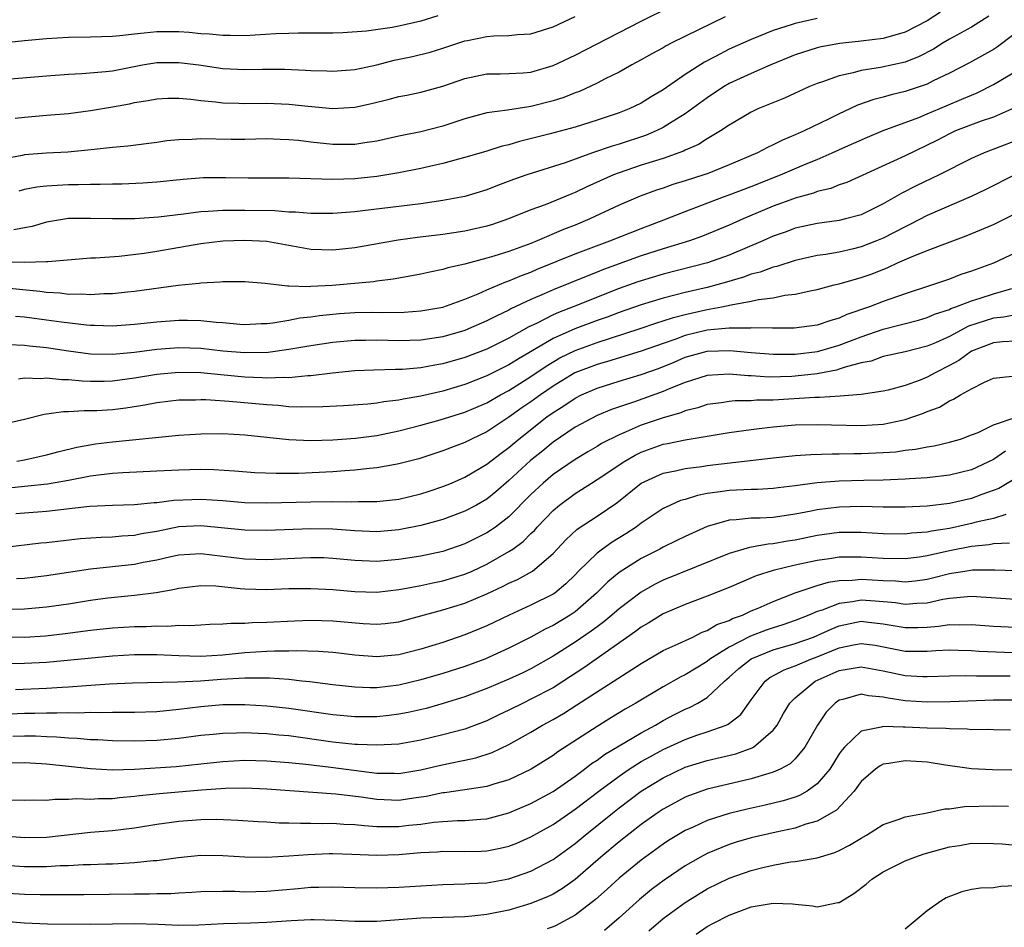
# Model space of a CAD drawing. Units: inches. Extents: x 2556000 to 2559000, y 1554000 to 1557000.
# Drawn here: x 2556495 to 2556584, y 1554439 to 1554521 of the extents above; entities that cross this region are included whole.
import ezdxf

# ---------------------------------------------------------------- set-up
doc = ezdxf.new("R2010")
doc.units = ezdxf.units.IN
doc.header["$MEASUREMENT"] = 0
doc.layers.add('LD25561554_2ft', color=161, linetype='Continuous')

msp = doc.modelspace()

# ---------------------------------------------------------------- linework, layer by layer
at = {"layer": 'LD25561554_2ft'}
for points, elevation in [([(2556494.151, 1554512.151), (2556495, 1554512.263), (2556497, 1554512.421), (2556499, 1554512.599), (2556501, 1554512.872), (2556503, 1554513.202), (2556504.531, 1554513.469), (2556505, 1554513.582), (2556506.233, 1554513.767), (2556507, 1554513.933), (2556508.024, 1554513.976), (2556509, 1554513.986), (2556510.101, 1554513.899), (2556511, 1554513.764), (2556512.353, 1554513.647), (2556513, 1554513.557), (2556514.47, 1554513.53), (2556515, 1554513.505), (2556517, 1554513.516), (2556519, 1554513.429), (2556520.759, 1554513.241), (2556523, 1554513.047), (2556525, 1554513.15), (2556526.519, 1554513.481), (2556528.124, 1554513.876), (2556529, 1554514.131), (2556529.736, 1554514.264), (2556531, 1554514.537), (2556533, 1554515.071), (2556535, 1554515.781), (2556537, 1554516.197), (2556538.192, 1554516.192), (2556539, 1554516.212), (2556540.288, 1554516.288), (2556541, 1554516.354), (2556543, 1554516.945), (2556545, 1554517.896), (2556551, 1554520.992), (2556553.696, 1554522.304)], 6982), ([(2556532.541, 1554521.459), (2556531, 1554520.965), (2556529, 1554520.516), (2556528.4, 1554520.4), (2556526.065, 1554520.065), (2556523.917, 1554519.917), (2556523, 1554519.887), (2556519.88, 1554519.88), (2556519, 1554519.857), (2556517.816, 1554519.816), (2556515, 1554519.645), (2556513.669, 1554519.669), (2556513, 1554519.661), (2556511.786, 1554519.786), (2556511, 1554519.838), (2556509.944, 1554519.944), (2556509, 1554520.014), (2556507, 1554520.013), (2556505.874, 1554519.874), (2556505, 1554519.81), (2556503.647, 1554519.647), (2556503, 1554519.597), (2556501, 1554519.53), (2556499, 1554519.492), (2556497, 1554519.371), (2556495, 1554519.187), (2556493, 1554518.963)], 6978), ([(2556493, 1554515.662), (2556497, 1554516.019), (2556499, 1554516.164), (2556500.206, 1554516.206), (2556502.392, 1554516.392), (2556503, 1554516.473), (2556505.712, 1554517), (2556507, 1554517.214), (2556509, 1554517.235), (2556510.831, 1554517), (2556513, 1554516.688), (2556515, 1554516.595), (2556516.622, 1554516.622), (2556518.615, 1554516.616), (2556520.532, 1554516.532), (2556521, 1554516.493), (2556522.458, 1554516.458), (2556523, 1554516.429), (2556525, 1554516.589), (2556527, 1554517.021), (2556528.571, 1554517.428), (2556530.222, 1554517.779), (2556531.83, 1554518.17), (2556533, 1554518.525), (2556535, 1554519.184), (2556535.234, 1554519.234), (2556537, 1554519.582), (2556537.636, 1554519.636), (2556539, 1554519.668), (2556539.761, 1554519.761), (2556541, 1554519.839), (2556543, 1554520.468), (2556545, 1554521.406)], 6980), ([(2556558.624, 1554521.376), (2556553.798, 1554519), (2556553.269, 1554518.731), (2556553, 1554518.567), (2556551.986, 1554518.014), (2556551, 1554517.451), (2556550.156, 1554517), (2556549, 1554516.352), (2556547.726, 1554515.726), (2556547, 1554515.346), (2556545.404, 1554514.596), (2556545, 1554514.451), (2556543.973, 1554514.028), (2556543, 1554513.727), (2556541, 1554513.219), (2556540.798, 1554513.202), (2556538.879, 1554512.879), (2556537, 1554512.641), (2556535, 1554512.113), (2556533, 1554511.422), (2556531, 1554510.911), (2556529, 1554510.52), (2556527, 1554510.068), (2556525.912, 1554509.912), (2556525, 1554509.756), (2556523, 1554509.754), (2556521, 1554509.973), (2556519.884, 1554510.116), (2556519, 1554510.202), (2556518.217, 1554510.217), (2556517, 1554510.271), (2556515, 1554510.223), (2556513.778, 1554510.222), (2556511, 1554510.286), (2556510.228, 1554510.228), (2556509, 1554510.202), (2556507.914, 1554510.086), (2556507, 1554509.947), (2556504.379, 1554509.621), (2556503, 1554509.509), (2556501.325, 1554509.325), (2556500.755, 1554509.245), (2556498.93, 1554509.07), (2556497, 1554508.979), (2556495, 1554508.826), (2556494.768, 1554508.768), (2556493, 1554508.434)], 6984), ([(2556582.579, 1554521.421), (2556581, 1554520.436), (2556579, 1554519.329), (2556578.452, 1554519), (2556577.568, 1554518.432), (2556576.246, 1554517.754), (2556575, 1554517.26), (2556572.756, 1554516.756), (2556571, 1554516.491), (2556570.279, 1554516.279), (2556569, 1554516.021), (2556567.464, 1554515.464), (2556567, 1554515.323), (2556566.226, 1554515), (2556564.024, 1554513.976), (2556561.62, 1554513), (2556561, 1554512.709), (2556559, 1554511.532), (2556558.212, 1554511), (2556557, 1554510.293), (2556556.218, 1554509.782), (2556555, 1554509.242), (2556554.845, 1554509.155), (2556553, 1554508.509), (2556551, 1554507.877), (2556549, 1554507.196), (2556548.503, 1554507), (2556546.083, 1554505.917), (2556545, 1554505.393), (2556544.713, 1554505.287), (2556542.293, 1554504.293), (2556541, 1554503.824), (2556538.958, 1554503), (2556537.494, 1554502.506), (2556537, 1554502.355), (2556535, 1554501.893), (2556533, 1554501.595), (2556530.689, 1554501.311), (2556528.938, 1554501.062), (2556525, 1554500.389), (2556523, 1554500.169), (2556521, 1554500.228), (2556517, 1554500.942), (2556515, 1554501.055), (2556513, 1554500.983), (2556511, 1554500.743), (2556507, 1554500.027), (2556505.849, 1554499.849), (2556503.587, 1554499.587), (2556501.431, 1554499.431), (2556501, 1554499.426), (2556499.277, 1554499.277), (2556497.116, 1554499.116), (2556497, 1554499.097), (2556495, 1554499.046), (2556493.08, 1554499.08)], 6990), ([(2556578.194, 1554521.806), (2556577, 1554521.011), (2556575, 1554519.971), (2556573, 1554519.408), (2556571, 1554519.168), (2556569.045, 1554518.955), (2556567.353, 1554518.647), (2556567, 1554518.559), (2556566.332, 1554518.332), (2556565, 1554517.92), (2556562.792, 1554517), (2556561, 1554516.229), (2556559, 1554515.311), (2556558.475, 1554515), (2556557, 1554514.02), (2556555, 1554512.55), (2556553.838, 1554511.838), (2556553, 1554511.299), (2556552.382, 1554511), (2556551.411, 1554510.589), (2556549, 1554509.803), (2556548.377, 1554509.623), (2556546.579, 1554509), (2556544.111, 1554508.111), (2556540.608, 1554507), (2556539.415, 1554506.585), (2556537.955, 1554506.045), (2556537, 1554505.662), (2556535, 1554505.044), (2556533, 1554504.664), (2556531, 1554504.388), (2556525.73, 1554503.73), (2556525, 1554503.655), (2556523, 1554503.509), (2556521, 1554503.509), (2556519.619, 1554503.619), (2556519, 1554503.629), (2556517.727, 1554503.727), (2556515, 1554503.783), (2556513.763, 1554503.763), (2556513, 1554503.768), (2556511.666, 1554503.666), (2556511, 1554503.639), (2556509.426, 1554503.426), (2556507.157, 1554503.157), (2556505.018, 1554503.018), (2556503, 1554503), (2556501, 1554503.056), (2556499, 1554503.035), (2556497, 1554502.717), (2556495.679, 1554502.321), (2556495, 1554502.178), (2556494.016, 1554502.016)], 6988), ([(2556567, 1554521.206), (2556565, 1554520.766), (2556564.637, 1554520.637), (2556563, 1554520.116), (2556561, 1554519.318), (2556559, 1554518.418), (2556557.759, 1554517.76), (2556556.752, 1554517.248), (2556555, 1554516.125), (2556553, 1554514.737), (2556551.912, 1554514.088), (2556551, 1554513.514), (2556549.93, 1554513), (2556549, 1554512.643), (2556547, 1554511.968), (2556545, 1554511.34), (2556542.743, 1554510.743), (2556539.953, 1554510.047), (2556539, 1554509.75), (2556538.389, 1554509.611), (2556537, 1554509.168), (2556535, 1554508.571), (2556534.429, 1554508.429), (2556533, 1554508.032), (2556531.775, 1554507.775), (2556531, 1554507.593), (2556529, 1554507.2), (2556527, 1554506.862), (2556525, 1554506.656), (2556523, 1554506.6), (2556519, 1554506.702), (2556515.295, 1554506.705), (2556513.248, 1554506.752), (2556511.25, 1554506.75), (2556509.399, 1554506.601), (2556507, 1554506.329), (2556505.757, 1554506.243), (2556503.828, 1554506.172), (2556503, 1554506.169), (2556501.878, 1554506.122), (2556501, 1554506.133), (2556499.91, 1554506.09), (2556499, 1554506.087), (2556497.949, 1554506.051), (2556497, 1554505.985), (2556496.114, 1554505.887), (2556495, 1554505.664), (2556494.472, 1554505.528)], 6986), ([(2556585, 1554519.873), (2556583.858, 1554519), (2556583.362, 1554518.637), (2556583, 1554518.406), (2556580.817, 1554517.182), (2556579, 1554516.249), (2556577.54, 1554515.54), (2556577, 1554515.261), (2556575, 1554514.574), (2556573.719, 1554514.281), (2556573, 1554514.07), (2556572.135, 1554513.865), (2556570.658, 1554513.342), (2556569.963, 1554513), (2556569, 1554512.556), (2556568.098, 1554512.098), (2556565.823, 1554511), (2556565, 1554510.634), (2556563.833, 1554510.167), (2556563, 1554509.73), (2556562.492, 1554509.508), (2556561.578, 1554509), (2556559, 1554507.907), (2556557, 1554507.107), (2556556.697, 1554507), (2556555, 1554506.452), (2556553.881, 1554506.119), (2556553, 1554505.807), (2556552.389, 1554505.611), (2556550.925, 1554505.075), (2556549, 1554504.245), (2556546.336, 1554503), (2556545, 1554502.447), (2556543.958, 1554502.042), (2556541.556, 1554501), (2556541, 1554500.773), (2556539, 1554500.046), (2556537.611, 1554499.611), (2556537, 1554499.435), (2556535.073, 1554498.928), (2556535, 1554498.897), (2556533.445, 1554498.555), (2556533, 1554498.404), (2556531.824, 1554498.176), (2556531, 1554497.987), (2556530.178, 1554497.822), (2556528.472, 1554497.528), (2556527, 1554497.348), (2556526.702, 1554497.298), (2556522.941, 1554496.941), (2556521, 1554496.854), (2556520.836, 1554496.836), (2556519, 1554496.905), (2556518.896, 1554496.896), (2556516.865, 1554497.135), (2556515, 1554497.291), (2556514.723, 1554497.277), (2556513, 1554497.278), (2556512.756, 1554497.244), (2556511, 1554497.16), (2556510.865, 1554497.135), (2556508.944, 1554496.944), (2556505, 1554496.411), (2556504.355, 1554496.355), (2556503, 1554496.203), (2556502.188, 1554496.188), (2556501, 1554496.103), (2556500.163, 1554496.163), (2556499, 1554496.148), (2556498.244, 1554496.244), (2556497, 1554496.314), (2556496.396, 1554496.396), (2556493, 1554496.729)], 6992), ([(2556494.172, 1554494.172), (2556495, 1554494.095), (2556497, 1554493.835), (2556498.36, 1554493.64), (2556500.635, 1554493.365), (2556501, 1554493.34), (2556501.346, 1554493.346), (2556503, 1554493.292), (2556505, 1554493.435), (2556507, 1554493.648), (2556509, 1554493.792), (2556509.806, 1554493.806), (2556511, 1554493.77), (2556512.39, 1554493.61), (2556513, 1554493.577), (2556514.565, 1554493.435), (2556515, 1554493.41), (2556516.493, 1554493.507), (2556517, 1554493.512), (2556517.556, 1554493.556), (2556519, 1554493.806), (2556519.997, 1554494.003), (2556521, 1554494.105), (2556521.78, 1554494.22), (2556523, 1554494.345), (2556523.608, 1554494.392), (2556525, 1554494.49), (2556526.522, 1554494.522), (2556527.497, 1554494.503), (2556529.47, 1554494.53), (2556531, 1554494.635), (2556533, 1554494.988), (2556535, 1554495.704), (2556536.188, 1554496.188), (2556537, 1554496.555), (2556538.715, 1554497.285), (2556539, 1554497.37), (2556540.137, 1554497.863), (2556541, 1554498.172), (2556541.576, 1554498.424), (2556545, 1554499.817), (2556548.153, 1554501), (2556551, 1554502.142), (2556553.081, 1554502.919), (2556555, 1554503.683), (2556558.493, 1554505), (2556559, 1554505.178), (2556561, 1554505.947), (2556563.656, 1554507), (2556566.005, 1554508.005), (2556567, 1554508.407), (2556568.352, 1554509), (2556569.561, 1554509.561), (2556571.555, 1554510.445), (2556573, 1554511.036), (2556576.223, 1554512.222), (2556577, 1554512.546), (2556578.709, 1554513.291), (2556580.125, 1554513.876), (2556581, 1554514.264), (2556581.533, 1554514.467), (2556583, 1554515.206), (2556585, 1554516.401)], 6994), ([(2556584.915, 1554513.085), (2556583, 1554512.26), (2556581.891, 1554511.891), (2556579.566, 1554511), (2556579, 1554510.746), (2556577.864, 1554510.136), (2556575, 1554508.743), (2556569.687, 1554506.313), (2556569, 1554506.09), (2556568.225, 1554505.775), (2556567, 1554505.488), (2556566.65, 1554505.35), (2556565, 1554504.893), (2556564.834, 1554504.834), (2556563, 1554504.157), (2556560.268, 1554503), (2556559, 1554502.424), (2556556.577, 1554501.423), (2556555.396, 1554501), (2556553, 1554500.277), (2556551, 1554499.641), (2556547.599, 1554498.401), (2556547, 1554498.152), (2556546.156, 1554497.844), (2556543, 1554496.572), (2556542.209, 1554496.209), (2556541, 1554495.686), (2556539.181, 1554494.819), (2556539, 1554494.711), (2556537.831, 1554494.169), (2556537, 1554493.727), (2556535.316, 1554493), (2556535, 1554492.876), (2556533, 1554492.294), (2556531, 1554491.972), (2556529, 1554491.92), (2556527, 1554491.982), (2556525.96, 1554491.96), (2556525, 1554491.96), (2556523, 1554491.777), (2556521, 1554491.473), (2556519, 1554491.124), (2556517.132, 1554490.868), (2556515, 1554490.83), (2556513, 1554490.993), (2556511, 1554491.22), (2556509, 1554491.287), (2556507, 1554491.139), (2556505, 1554490.877), (2556503, 1554490.684), (2556501, 1554490.718), (2556499, 1554490.979), (2556497, 1554491.281), (2556495.439, 1554491.439), (2556495, 1554491.498), (2556493.57, 1554491.57)], 6996), ([(2556585, 1554510.097), (2556582.174, 1554509), (2556581, 1554508.483), (2556578.073, 1554507), (2556575.988, 1554506.012), (2556574.671, 1554505.329), (2556573, 1554504.362), (2556571, 1554503.386), (2556569.557, 1554503), (2556569, 1554502.872), (2556567, 1554502.59), (2556565, 1554502.148), (2556564.167, 1554501.833), (2556563, 1554501.427), (2556562.051, 1554501), (2556559, 1554499.712), (2556557.042, 1554499), (2556553, 1554497.981), (2556551, 1554497.389), (2556550.711, 1554497.289), (2556549, 1554496.666), (2556544.824, 1554495), (2556543.498, 1554494.502), (2556543, 1554494.272), (2556541.499, 1554493.499), (2556540.819, 1554493.181), (2556539, 1554492.15), (2556537, 1554491.16), (2556535, 1554490.411), (2556533, 1554489.838), (2556532.28, 1554489.72), (2556531, 1554489.465), (2556529.324, 1554489.324), (2556528.678, 1554489.322), (2556526.736, 1554489.264), (2556525, 1554489.182), (2556522.98, 1554488.98), (2556521, 1554488.738), (2556520.735, 1554488.735), (2556519, 1554488.572), (2556518.593, 1554488.594), (2556517, 1554488.538), (2556516.571, 1554488.571), (2556515, 1554488.626), (2556512.822, 1554488.822), (2556511, 1554489.008), (2556509, 1554489.05), (2556507, 1554488.855), (2556505, 1554488.516), (2556503, 1554488.252), (2556502.228, 1554488.228), (2556501, 1554488.216), (2556500.242, 1554488.242), (2556499, 1554488.373), (2556498.371, 1554488.371), (2556497, 1554488.528), (2556496.48, 1554488.48), (2556495, 1554488.525), (2556494.447, 1554488.447)], 6998), ([(2556584.943, 1554507), (2556582.317, 1554505.683), (2556580.968, 1554505.032), (2556577, 1554503.318), (2556575.486, 1554502.513), (2556575, 1554502.297), (2556573, 1554501.263), (2556572.371, 1554501), (2556571, 1554500.465), (2556570.288, 1554500.288), (2556569, 1554499.993), (2556567.777, 1554499.777), (2556567, 1554499.672), (2556565, 1554499.227), (2556563.317, 1554498.683), (2556563, 1554498.618), (2556561.824, 1554498.176), (2556561, 1554497.98), (2556560.292, 1554497.708), (2556558.749, 1554497.251), (2556557.868, 1554497), (2556557, 1554496.775), (2556555, 1554496.315), (2556554.062, 1554496.062), (2556553, 1554495.809), (2556551, 1554495.196), (2556549, 1554494.489), (2556547.922, 1554494.077), (2556547, 1554493.76), (2556544.992, 1554493.008), (2556543, 1554492.124), (2556539.763, 1554490.237), (2556539, 1554489.753), (2556538.489, 1554489.511), (2556537, 1554488.746), (2556535, 1554487.959), (2556533, 1554487.361), (2556531, 1554486.894), (2556529.38, 1554486.62), (2556529, 1554486.522), (2556527.622, 1554486.378), (2556527, 1554486.254), (2556526.172, 1554486.171), (2556523.976, 1554486.024), (2556522.085, 1554485.915), (2556520.114, 1554485.886), (2556519, 1554485.935), (2556518.036, 1554486.036), (2556517, 1554486.091), (2556513.599, 1554486.401), (2556511.455, 1554486.545), (2556511, 1554486.551), (2556510.529, 1554486.529), (2556509, 1554486.517), (2556507, 1554486.275), (2556505.934, 1554486.066), (2556504.192, 1554485.808), (2556503, 1554485.665), (2556501.571, 1554485.571), (2556501, 1554485.551), (2556500.427, 1554485.573), (2556499, 1554485.48), (2556498.522, 1554485.478), (2556496.781, 1554485.219), (2556495, 1554484.775), (2556493, 1554484.328)], 7000), ([(2556494.3, 1554481), (2556495, 1554481.11), (2556497, 1554481.548), (2556498.141, 1554481.859), (2556499.747, 1554482.253), (2556501.451, 1554482.549), (2556503, 1554482.745), (2556509, 1554483.355), (2556511, 1554483.483), (2556513, 1554483.494), (2556515, 1554483.375), (2556519, 1554482.941), (2556521, 1554482.857), (2556523, 1554482.91), (2556525.065, 1554483.065), (2556527, 1554483.319), (2556529, 1554483.73), (2556531, 1554484.252), (2556532.752, 1554484.752), (2556535, 1554485.444), (2556537, 1554486.293), (2556538.221, 1554487), (2556539, 1554487.416), (2556541, 1554488.689), (2556542.373, 1554489.627), (2556543.63, 1554490.37), (2556545, 1554491.056), (2556547, 1554491.778), (2556550.821, 1554493), (2556552.435, 1554493.565), (2556553, 1554493.731), (2556553.943, 1554494.057), (2556555, 1554494.321), (2556557, 1554494.763), (2556558.322, 1554495), (2556559.195, 1554495.195), (2556561, 1554495.518), (2556561.678, 1554495.678), (2556563, 1554495.841), (2556564.064, 1554496.063), (2556565, 1554496.157), (2556566.504, 1554496.505), (2556567, 1554496.589), (2556568.544, 1554497), (2556569, 1554497.104), (2556571, 1554497.675), (2556571.98, 1554498.02), (2556573.412, 1554498.588), (2556574.3, 1554499), (2556575.553, 1554499.553), (2556577, 1554500.13), (2556578.842, 1554500.842), (2556580.538, 1554501.462), (2556583, 1554502.503), (2556585, 1554503.495)], 7002), ([(2556585, 1554499.913), (2556583.007, 1554498.993), (2556581, 1554498.262), (2556580.051, 1554497.949), (2556579, 1554497.541), (2556577.473, 1554497), (2556575, 1554496.197), (2556573, 1554495.498), (2556571.742, 1554495), (2556569.691, 1554494.309), (2556569, 1554493.974), (2556568.223, 1554493.777), (2556567, 1554493.348), (2556564.92, 1554493.08), (2556562.937, 1554493.063), (2556561, 1554493.095), (2556560.92, 1554493.08), (2556559, 1554493.07), (2556557, 1554492.891), (2556555, 1554492.417), (2556554.059, 1554492.058), (2556553, 1554491.694), (2556551, 1554490.97), (2556547.95, 1554490.05), (2556547, 1554489.786), (2556544.978, 1554489), (2556543, 1554487.787), (2556541.857, 1554487), (2556541, 1554486.374), (2556540.18, 1554485.82), (2556539, 1554484.971), (2556537, 1554483.66), (2556535.585, 1554483), (2556535, 1554482.691), (2556533.767, 1554482.233), (2556533, 1554481.918), (2556530.807, 1554481.193), (2556529, 1554480.728), (2556528.688, 1554480.688), (2556527, 1554480.383), (2556526.33, 1554480.33), (2556525, 1554480.156), (2556524.103, 1554480.103), (2556523, 1554480.002), (2556519.872, 1554479.871), (2556517.852, 1554479.852), (2556515.929, 1554479.929), (2556514.076, 1554480.076), (2556512.193, 1554480.193), (2556511, 1554480.218), (2556509, 1554480.17), (2556507, 1554480.062), (2556503.93, 1554479.93), (2556503, 1554479.861), (2556501.711, 1554479.711), (2556501, 1554479.608), (2556499, 1554479.236), (2556497.097, 1554478.903), (2556495.298, 1554478.702), (2556495, 1554478.683), (2556493, 1554478.472)], 7004), ([(2556494.216, 1554476.216), (2556495, 1554476.302), (2556497, 1554476.449), (2556500.888, 1554476.889), (2556503, 1554477), (2556505, 1554477.053), (2556506.772, 1554477.228), (2556507, 1554477.237), (2556508.55, 1554477.45), (2556511, 1554477.539), (2556513, 1554477.404), (2556515, 1554477.237), (2556517, 1554477.185), (2556521, 1554477.298), (2556523, 1554477.32), (2556524.715, 1554477.285), (2556525.325, 1554477.325), (2556527, 1554477.33), (2556529, 1554477.545), (2556531, 1554478.009), (2556531.746, 1554478.254), (2556533, 1554478.672), (2556533.788, 1554479), (2556535, 1554479.532), (2556537, 1554480.71), (2556538.28, 1554481.72), (2556539, 1554482.235), (2556539.889, 1554483), (2556542.448, 1554485), (2556543, 1554485.4), (2556543.989, 1554486.011), (2556545, 1554486.71), (2556545.582, 1554487), (2556547, 1554487.622), (2556549, 1554488.251), (2556551, 1554488.848), (2556552.582, 1554489.418), (2556554.005, 1554489.995), (2556555, 1554490.427), (2556557, 1554490.998), (2556559.049, 1554491.049), (2556561, 1554490.859), (2556563, 1554490.717), (2556565, 1554490.722), (2556567.039, 1554490.961), (2556569, 1554491.535), (2556571, 1554492.291), (2556572.983, 1554492.983), (2556576.185, 1554493.815), (2556577, 1554494.053), (2556577.665, 1554494.336), (2556579, 1554494.774), (2556579.149, 1554494.85), (2556579.584, 1554495), (2556581, 1554495.554), (2556581.794, 1554495.794), (2556583, 1554496.186), (2556584.676, 1554496.676)], 7006), ([(2556585, 1554494.287), (2556583.938, 1554494.062), (2556583, 1554493.97), (2556580.75, 1554493.25), (2556579, 1554492.325), (2556577.75, 1554491.75), (2556577, 1554491.426), (2556575, 1554490.909), (2556573, 1554490.485), (2556571.914, 1554490.086), (2556571, 1554489.913), (2556569.53, 1554489.53), (2556569, 1554489.336), (2556568.739, 1554489.261), (2556567, 1554488.917), (2556565, 1554488.698), (2556564.682, 1554488.682), (2556562.635, 1554488.635), (2556561, 1554488.731), (2556560.731, 1554488.731), (2556559, 1554488.894), (2556557, 1554488.783), (2556555, 1554488.125), (2556553.553, 1554487.553), (2556553, 1554487.308), (2556550.389, 1554486.389), (2556548.315, 1554485.685), (2556547, 1554485.134), (2556545, 1554484.062), (2556543, 1554482.72), (2556542.062, 1554481.938), (2556540.953, 1554481.047), (2556539, 1554479.221), (2556537.807, 1554478.193), (2556537, 1554477.546), (2556536.045, 1554477), (2556535, 1554476.436), (2556533, 1554475.686), (2556531, 1554475.133), (2556529, 1554474.738), (2556527, 1554474.563), (2556525, 1554474.643), (2556523, 1554474.796), (2556521, 1554474.82), (2556517, 1554474.675), (2556515, 1554474.714), (2556511, 1554475.122), (2556509, 1554475.017), (2556507, 1554474.601), (2556505.629, 1554474.371), (2556505, 1554474.241), (2556503.824, 1554474.176), (2556503, 1554474.088), (2556501.945, 1554474.055), (2556500.088, 1554473.912), (2556498.271, 1554473.729), (2556497, 1554473.571), (2556496.472, 1554473.528), (2556493, 1554473.118)], 7008), ([(2556585, 1554491.901), (2556583.84, 1554491.84), (2556583, 1554491.746), (2556581, 1554490.983), (2556579.85, 1554490.15), (2556579, 1554489.667), (2556577.705, 1554489), (2556577, 1554488.613), (2556576.352, 1554488.352), (2556575, 1554487.856), (2556573.445, 1554487.445), (2556573, 1554487.346), (2556571, 1554487.056), (2556569.096, 1554486.904), (2556567.221, 1554486.779), (2556566.783, 1554486.783), (2556563, 1554486.54), (2556561.484, 1554486.516), (2556561, 1554486.469), (2556559.533, 1554486.467), (2556559, 1554486.411), (2556558.295, 1554486.295), (2556557, 1554486.122), (2556556.165, 1554485.835), (2556555, 1554485.548), (2556554.612, 1554485.388), (2556553, 1554484.935), (2556551, 1554484.261), (2556549.653, 1554483.653), (2556549, 1554483.387), (2556547.418, 1554482.582), (2556547, 1554482.32), (2556546.157, 1554481.843), (2556545, 1554481.148), (2556543, 1554479.762), (2556542.112, 1554479), (2556541, 1554477.95), (2556539, 1554475.93), (2556537.78, 1554475), (2556537.326, 1554474.674), (2556537, 1554474.477), (2556535, 1554473.477), (2556533, 1554472.788), (2556531, 1554472.365), (2556529, 1554472.043), (2556527, 1554471.869), (2556525, 1554471.955), (2556523, 1554472.152), (2556522.187, 1554472.187), (2556521, 1554472.21), (2556520.185, 1554472.184), (2556517, 1554472.03), (2556515, 1554472.079), (2556511, 1554472.57), (2556509, 1554472.433), (2556508.279, 1554472.279), (2556507, 1554471.974), (2556505.761, 1554471.761), (2556505, 1554471.606), (2556501, 1554471.156), (2556497, 1554470.565), (2556495, 1554470.326), (2556494.277, 1554470.276)], 7010), ([(2556493.54, 1554467.54), (2556495, 1554467.567), (2556497, 1554467.737), (2556499, 1554468.022), (2556501, 1554468.346), (2556502.566, 1554468.566), (2556505, 1554468.813), (2556506.949, 1554469.051), (2556508.643, 1554469.357), (2556509, 1554469.444), (2556511, 1554469.687), (2556512.36, 1554469.64), (2556514.573, 1554469.427), (2556515, 1554469.369), (2556517, 1554469.327), (2556519, 1554469.402), (2556521, 1554469.427), (2556523, 1554469.321), (2556525, 1554469.127), (2556527, 1554469.071), (2556529, 1554469.31), (2556529.369, 1554469.369), (2556531, 1554469.688), (2556532.073, 1554469.927), (2556533, 1554470.104), (2556535, 1554470.716), (2556535.646, 1554471), (2556537, 1554471.636), (2556539, 1554472.76), (2556539.353, 1554473), (2556540.303, 1554473.697), (2556541, 1554474.404), (2556541.306, 1554474.694), (2556541.567, 1554475), (2556543, 1554476.514), (2556543.58, 1554477), (2556545, 1554478.048), (2556545.596, 1554478.404), (2556546.5, 1554479), (2556547, 1554479.307), (2556549.521, 1554481), (2556550.456, 1554481.544), (2556551, 1554481.803), (2556553, 1554482.522), (2556553.408, 1554482.592), (2556555, 1554482.935), (2556559, 1554483.595), (2556559.67, 1554483.67), (2556561, 1554483.87), (2556561.975, 1554483.975), (2556563, 1554484.114), (2556565, 1554484.291), (2556567, 1554484.332), (2556568.283, 1554484.283), (2556571, 1554484.226), (2556573, 1554484.354), (2556574.719, 1554484.719), (2556575, 1554484.762), (2556576.659, 1554485.341), (2556577, 1554485.49), (2556578.093, 1554485.907), (2556579, 1554486.455), (2556579.392, 1554486.608), (2556580.006, 1554487), (2556581, 1554487.567), (2556582.179, 1554488.179), (2556583, 1554488.538), (2556584.71, 1554488.71)], 7012), ([(2556490.983, 1554465.017), (2556494.999, 1554465.001), (2556496.887, 1554465.113), (2556498.686, 1554465.314), (2556501, 1554465.611), (2556503, 1554465.825), (2556505, 1554465.955), (2556506.035, 1554465.965), (2556507, 1554466.018), (2556508.018, 1554465.982), (2556509, 1554466.065), (2556509.962, 1554466.038), (2556511, 1554466.122), (2556511.833, 1554466.167), (2556513, 1554466.19), (2556513.729, 1554466.271), (2556515, 1554466.269), (2556515.673, 1554466.328), (2556517, 1554466.366), (2556519.518, 1554466.482), (2556521, 1554466.522), (2556523, 1554466.487), (2556525.765, 1554466.235), (2556527, 1554466.164), (2556527.768, 1554466.232), (2556529, 1554466.386), (2556533, 1554467.47), (2556535, 1554468.086), (2556537, 1554468.935), (2556538.42, 1554469.58), (2556539, 1554469.888), (2556539.777, 1554470.223), (2556541.122, 1554471), (2556543, 1554472.607), (2556544.155, 1554473.845), (2556545.195, 1554474.805), (2556547, 1554475.982), (2556548.799, 1554477.201), (2556551.018, 1554478.982), (2556553, 1554479.902), (2556554.118, 1554480.119), (2556555, 1554480.332), (2556556.507, 1554480.507), (2556557, 1554480.589), (2556563, 1554481.292), (2556565, 1554481.493), (2556566.406, 1554481.594), (2556568.342, 1554481.658), (2556569, 1554481.642), (2556570.322, 1554481.678), (2556571, 1554481.671), (2556573, 1554481.759), (2556574.152, 1554481.848), (2556575, 1554481.97), (2556575.934, 1554482.066), (2556577, 1554482.298), (2556577.619, 1554482.381), (2556579, 1554482.705), (2556580.002, 1554483), (2556581, 1554483.365), (2556581.604, 1554483.603), (2556583, 1554484.281), (2556584.967, 1554484.967)], 7014), ([(2556584.109, 1554481.891), (2556583, 1554481.147), (2556581, 1554480.203), (2556579, 1554479.707), (2556577, 1554479.483), (2556575.387, 1554479.387), (2556575, 1554479.349), (2556573, 1554479.263), (2556571.235, 1554479.235), (2556569, 1554479.168), (2556567, 1554479.007), (2556565, 1554478.738), (2556563.441, 1554478.558), (2556563, 1554478.494), (2556561.58, 1554478.42), (2556561, 1554478.415), (2556559.656, 1554478.344), (2556559, 1554478.328), (2556558.188, 1554478.188), (2556557, 1554478.034), (2556556.122, 1554477.878), (2556555, 1554477.515), (2556554.595, 1554477.405), (2556553.685, 1554477), (2556553, 1554476.671), (2556551, 1554475.342), (2556550.546, 1554475), (2556549.616, 1554474.384), (2556548.375, 1554473.625), (2556547.482, 1554473), (2556547, 1554472.638), (2556545.328, 1554471), (2556545, 1554470.657), (2556544.165, 1554469.835), (2556543.166, 1554469), (2556543, 1554468.886), (2556541, 1554467.898), (2556539.007, 1554466.993), (2556537, 1554466.03), (2556535, 1554465.201), (2556533, 1554464.518), (2556531, 1554463.886), (2556529, 1554463.382), (2556527, 1554463.189), (2556525, 1554463.348), (2556523.542, 1554463.542), (2556523, 1554463.6), (2556521.698, 1554463.698), (2556519.74, 1554463.74), (2556519, 1554463.713), (2556517.711, 1554463.711), (2556517, 1554463.677), (2556515, 1554463.552), (2556513, 1554463.344), (2556511, 1554463.222), (2556509, 1554463.278), (2556507, 1554463.373), (2556505, 1554463.369), (2556503, 1554463.254), (2556497, 1554462.683), (2556495, 1554462.583), (2556493, 1554462.559)], 7016), ([(2556585, 1554479.418), (2556583.51, 1554478.49), (2556581.967, 1554477.967), (2556581, 1554477.598), (2556579, 1554477.136), (2556577, 1554476.892), (2556575, 1554476.798), (2556573, 1554476.804), (2556571, 1554476.85), (2556569, 1554476.815), (2556567, 1554476.571), (2556566.446, 1554476.446), (2556565, 1554476.16), (2556564.002, 1554476.002), (2556563, 1554475.865), (2556561.803, 1554475.803), (2556561, 1554475.796), (2556559.652, 1554475.652), (2556559, 1554475.634), (2556557, 1554475.062), (2556555, 1554474.151), (2556554.237, 1554473.763), (2556553, 1554473.175), (2556552.691, 1554473), (2556551, 1554472.139), (2556549, 1554470.865), (2556547.977, 1554470.023), (2556546.965, 1554469), (2556545, 1554467.292), (2556544.564, 1554467), (2556543, 1554466.062), (2556542.276, 1554465.724), (2556541, 1554464.999), (2556539, 1554463.98), (2556536.808, 1554463), (2556535, 1554462.332), (2556533, 1554461.684), (2556531, 1554461.101), (2556529, 1554460.634), (2556527, 1554460.395), (2556526.394, 1554460.394), (2556525, 1554460.43), (2556523, 1554460.653), (2556520.92, 1554460.92), (2556520.19, 1554461), (2556519, 1554461.126), (2556517.262, 1554461.262), (2556516.753, 1554461.248), (2556515, 1554461.259), (2556512.871, 1554461.129), (2556510.995, 1554460.995), (2556508.887, 1554460.888), (2556504.798, 1554460.798), (2556502.717, 1554460.717), (2556500.58, 1554460.58), (2556499, 1554460.449), (2556498.423, 1554460.423), (2556497, 1554460.316), (2556494.19, 1554460.189)], 7018), ([(2556584.138, 1554476.138), (2556583, 1554475.785), (2556581.44, 1554475.44), (2556581, 1554475.318), (2556579, 1554474.873), (2556577.381, 1554474.619), (2556577, 1554474.529), (2556575.566, 1554474.433), (2556575, 1554474.358), (2556573, 1554474.392), (2556571, 1554474.504), (2556569, 1554474.491), (2556567, 1554474.222), (2556565, 1554473.803), (2556564.299, 1554473.701), (2556563, 1554473.466), (2556562.555, 1554473.445), (2556560.848, 1554473.152), (2556559, 1554472.606), (2556553, 1554470.156), (2556552.227, 1554469.773), (2556551, 1554469.091), (2556549, 1554467.576), (2556548.356, 1554467), (2556547.623, 1554466.377), (2556547, 1554465.932), (2556546.473, 1554465.527), (2556545, 1554464.546), (2556543, 1554463.259), (2556541, 1554462.107), (2556540.257, 1554461.743), (2556539, 1554461.164), (2556537, 1554460.322), (2556535, 1554459.575), (2556533.037, 1554458.963), (2556531.481, 1554458.519), (2556529.856, 1554458.144), (2556529, 1554457.986), (2556528.126, 1554457.874), (2556527, 1554457.76), (2556525, 1554457.754), (2556523, 1554457.932), (2556519, 1554458.504), (2556517.301, 1554458.699), (2556517, 1554458.731), (2556515, 1554458.85), (2556513, 1554458.834), (2556511, 1554458.667), (2556509, 1554458.412), (2556507, 1554458.209), (2556505, 1554458.144), (2556503.864, 1554458.136), (2556503, 1554458.153), (2556501.878, 1554458.122), (2556501, 1554458.145), (2556499.907, 1554458.093), (2556499, 1554458.113), (2556497.933, 1554458.067), (2556497, 1554458.092), (2556495.944, 1554458.056), (2556495, 1554458.064), (2556493, 1554457.972)], 7020), ([(2556584.468, 1554473.532), (2556583, 1554473.466), (2556582.615, 1554473.385), (2556581, 1554473.229), (2556579, 1554472.828), (2556577, 1554472.376), (2556576.27, 1554472.27), (2556575, 1554472.114), (2556573, 1554472.146), (2556571, 1554472.272), (2556570.248, 1554472.248), (2556569, 1554472.246), (2556568.103, 1554472.103), (2556567, 1554471.961), (2556565, 1554471.518), (2556563, 1554471.038), (2556561.45, 1554470.55), (2556559, 1554469.516), (2556557, 1554468.715), (2556555, 1554467.956), (2556553, 1554467.105), (2556551.7, 1554466.3), (2556551, 1554465.898), (2556550.498, 1554465.502), (2556545.797, 1554462.203), (2556544.6, 1554461.4), (2556543, 1554460.393), (2556541, 1554459.339), (2556540.276, 1554459), (2556539, 1554458.35), (2556538.079, 1554457.921), (2556537, 1554457.392), (2556535, 1554456.635), (2556533, 1554456.102), (2556531, 1554455.637), (2556529, 1554455.278), (2556527, 1554455.16), (2556525.243, 1554455.243), (2556525, 1554455.243), (2556523, 1554455.452), (2556519, 1554456.02), (2556518.092, 1554456.092), (2556517, 1554456.203), (2556516.219, 1554456.219), (2556515, 1554456.28), (2556514.247, 1554456.248), (2556513, 1554456.24), (2556512.145, 1554456.145), (2556511, 1554456.043), (2556509, 1554455.779), (2556507.667, 1554455.667), (2556507, 1554455.596), (2556505, 1554455.522), (2556503, 1554455.552), (2556501.644, 1554455.644), (2556501, 1554455.662), (2556499.779, 1554455.779), (2556499, 1554455.796), (2556497.904, 1554455.904), (2556497, 1554455.929), (2556495.984, 1554455.984), (2556495, 1554455.993), (2556493.948, 1554455.947)], 7022), ([(2556493.557, 1554453.557), (2556495, 1554453.591), (2556496.498, 1554453.502), (2556497, 1554453.469), (2556501, 1554453.049), (2556503, 1554452.938), (2556505, 1554453.001), (2556508.761, 1554453.239), (2556511, 1554453.466), (2556513, 1554453.697), (2556515, 1554453.797), (2556517, 1554453.747), (2556519, 1554453.598), (2556520.556, 1554453.443), (2556522.827, 1554453.173), (2556527, 1554452.631), (2556528.616, 1554452.616), (2556529, 1554452.6), (2556531, 1554452.934), (2556532.67, 1554453.331), (2556533.514, 1554453.514), (2556535, 1554453.802), (2556535.987, 1554454.013), (2556537.488, 1554454.512), (2556539, 1554455.241), (2556541, 1554456.366), (2556542.051, 1554457), (2556543, 1554457.514), (2556543.946, 1554458.054), (2556545.174, 1554458.826), (2556551, 1554462.61), (2556553, 1554463.766), (2556554.38, 1554464.38), (2556555.69, 1554465), (2556556.562, 1554465.438), (2556557, 1554465.592), (2556557.875, 1554466.125), (2556559, 1554466.514), (2556559.314, 1554466.686), (2556560.205, 1554467), (2556561, 1554467.369), (2556561.622, 1554467.622), (2556563, 1554468.233), (2556564.996, 1554469.004), (2556567, 1554469.675), (2556568.021, 1554469.979), (2556569, 1554470.128), (2556570.165, 1554470.165), (2556571, 1554470.258), (2556573, 1554470.126), (2556574.103, 1554470.102), (2556575, 1554470.018), (2556575.895, 1554470.105), (2556577, 1554470.273), (2556577.599, 1554470.401), (2556579, 1554470.771), (2556579.209, 1554470.791), (2556580.401, 1554471), (2556581.104, 1554471.104), (2556583.12, 1554471.12), (2556585, 1554471.053)], 7024), ([(2556585, 1554468.42), (2556581, 1554468.675), (2556580.663, 1554468.663), (2556579, 1554468.494), (2556578.398, 1554468.398), (2556577, 1554468.091), (2556576.054, 1554468.054), (2556575, 1554467.949), (2556574.1, 1554468.1), (2556572.267, 1554468.267), (2556571, 1554468.36), (2556570.206, 1554468.206), (2556569, 1554468.06), (2556567.456, 1554467.455), (2556567, 1554467.317), (2556566.251, 1554467), (2556565, 1554466.516), (2556563.877, 1554466.123), (2556563, 1554465.847), (2556562.371, 1554465.629), (2556560.935, 1554465.065), (2556559, 1554464.079), (2556557.257, 1554463), (2556557, 1554462.789), (2556555, 1554461.563), (2556554.618, 1554461.382), (2556553, 1554460.486), (2556550.518, 1554459), (2556549.552, 1554458.448), (2556548.314, 1554457.686), (2556547, 1554456.873), (2556543.445, 1554454.555), (2556543, 1554454.224), (2556541.03, 1554453), (2556539, 1554452.035), (2556537.621, 1554451.621), (2556537, 1554451.408), (2556535, 1554451.108), (2556533.151, 1554450.849), (2556533, 1554450.84), (2556531.493, 1554450.507), (2556530.359, 1554450.358), (2556529, 1554450.155), (2556527, 1554450.221), (2556525.561, 1554450.439), (2556523.28, 1554450.72), (2556517, 1554451.176), (2556515, 1554451.275), (2556513.241, 1554451.242), (2556511.073, 1554451.073), (2556507.252, 1554450.748), (2556505.446, 1554450.554), (2556505, 1554450.492), (2556503.626, 1554450.374), (2556503, 1554450.301), (2556501.708, 1554450.292), (2556501, 1554450.241), (2556499.72, 1554450.28), (2556499, 1554450.221), (2556497.761, 1554450.239), (2556497, 1554450.153), (2556495.827, 1554450.173), (2556495, 1554450.148), (2556493.813, 1554450.187)], 7026), ([(2556492.336, 1554447), (2556495, 1554446.77), (2556497, 1554446.812), (2556501, 1554447.258), (2556503, 1554447.425), (2556505, 1554447.663), (2556507, 1554447.977), (2556509, 1554448.251), (2556511, 1554448.406), (2556512.434, 1554448.434), (2556514.366, 1554448.366), (2556516.232, 1554448.232), (2556517, 1554448.197), (2556518.117, 1554448.117), (2556519, 1554448.112), (2556520.068, 1554448.068), (2556521, 1554448.086), (2556522.058, 1554448.058), (2556523, 1554448.074), (2556523.996, 1554447.997), (2556525, 1554447.961), (2556525.86, 1554447.86), (2556527, 1554447.79), (2556527.771, 1554447.771), (2556529, 1554447.783), (2556529.893, 1554447.893), (2556531, 1554448.002), (2556532.17, 1554448.17), (2556533, 1554448.237), (2556534.317, 1554448.317), (2556535, 1554448.316), (2556536.447, 1554448.447), (2556537, 1554448.477), (2556539, 1554449.014), (2556541, 1554449.871), (2556543, 1554450.966), (2556545, 1554452.355), (2556545.872, 1554453), (2556546.504, 1554453.496), (2556547, 1554453.814), (2556547.68, 1554454.32), (2556549, 1554455.125), (2556551, 1554456.308), (2556552.308, 1554457), (2556553, 1554457.4), (2556554.05, 1554457.95), (2556555, 1554458.431), (2556555.405, 1554458.595), (2556556.157, 1554459), (2556557, 1554459.509), (2556558.575, 1554461), (2556559, 1554461.347), (2556559.873, 1554462.127), (2556561, 1554463.028), (2556563, 1554463.824), (2556565, 1554464.413), (2556566.65, 1554465), (2556567, 1554465.138), (2556568.273, 1554465.727), (2556569, 1554466.005), (2556571, 1554466.428), (2556571.653, 1554466.347), (2556573, 1554466.211), (2556575, 1554465.858), (2556576.133, 1554465.867), (2556577, 1554465.901), (2556578.019, 1554465.981), (2556579, 1554466.133), (2556579.885, 1554466.115), (2556581, 1554466.154), (2556583, 1554465.998), (2556585, 1554465.887)], 7028), ([(2556491, 1554444.405), (2556495, 1554444.141), (2556497, 1554444.142), (2556498.222, 1554444.223), (2556499, 1554444.241), (2556500.318, 1554444.318), (2556501, 1554444.329), (2556502.39, 1554444.39), (2556503, 1554444.397), (2556504.489, 1554444.49), (2556505, 1554444.502), (2556506.677, 1554444.677), (2556507, 1554444.693), (2556508.966, 1554444.966), (2556511, 1554445.172), (2556513, 1554445.144), (2556515, 1554445.014), (2556517, 1554444.994), (2556519, 1554445.108), (2556520.75, 1554445.25), (2556522.682, 1554445.318), (2556523, 1554445.323), (2556524.731, 1554445.27), (2556527, 1554445.174), (2556529, 1554445.226), (2556531, 1554445.403), (2556532.517, 1554445.483), (2556533, 1554445.524), (2556535, 1554445.502), (2556536.464, 1554445.536), (2556537, 1554445.564), (2556538.201, 1554445.799), (2556539, 1554446), (2556539.721, 1554446.279), (2556541, 1554446.846), (2556543, 1554447.956), (2556545, 1554449.341), (2556547.153, 1554451), (2556549, 1554452.364), (2556549.928, 1554453), (2556551, 1554453.673), (2556551.843, 1554454.157), (2556553, 1554454.768), (2556555, 1554455.687), (2556556.071, 1554456.072), (2556557, 1554456.382), (2556558.727, 1554457), (2556558.918, 1554457.082), (2556560.051, 1554457.949), (2556561, 1554459.285), (2556562.264, 1554461), (2556562.69, 1554461.31), (2556563.985, 1554462.015), (2556565, 1554462.374), (2556566.434, 1554463), (2556567, 1554463.206), (2556569, 1554464.02), (2556570.293, 1554464.292), (2556571, 1554464.41), (2556572.251, 1554464.251), (2556575, 1554463.722), (2556575.728, 1554463.728), (2556577, 1554463.71), (2556577.772, 1554463.772), (2556579, 1554463.823), (2556579.807, 1554463.807), (2556581, 1554463.777), (2556581.722, 1554463.722), (2556585.558, 1554463.558)], 7030), ([(2556491, 1554441.886), (2556495, 1554441.621), (2556496.408, 1554441.592), (2556500.393, 1554441.607), (2556505, 1554441.66), (2556506.338, 1554441.662), (2556507, 1554441.692), (2556508.299, 1554441.701), (2556509, 1554441.76), (2556510.197, 1554441.803), (2556511, 1554441.87), (2556513, 1554441.899), (2556514.112, 1554441.889), (2556515, 1554441.856), (2556517, 1554441.899), (2556519.859, 1554442.141), (2556521, 1554442.254), (2556521.738, 1554442.262), (2556523, 1554442.306), (2556525, 1554442.238), (2556527, 1554442.202), (2556529, 1554442.272), (2556531, 1554442.402), (2556533, 1554442.509), (2556535, 1554442.559), (2556535.401, 1554442.599), (2556537, 1554442.671), (2556539, 1554443.025), (2556541, 1554443.725), (2556543, 1554444.794), (2556545, 1554446.243), (2556545.911, 1554447), (2556548.4, 1554449), (2556549, 1554449.471), (2556551, 1554450.985), (2556553, 1554452.212), (2556555, 1554453.16), (2556557, 1554453.777), (2556559.607, 1554454.394), (2556561.078, 1554454.922), (2556561.202, 1554455), (2556563, 1554456.544), (2556563.355, 1554457), (2556563.951, 1554458.049), (2556564.52, 1554459), (2556565, 1554459.48), (2556566.815, 1554461), (2556569, 1554461.969), (2556569.902, 1554462.098), (2556571, 1554462.297), (2556573, 1554461.92), (2556575, 1554461.495), (2556576.58, 1554461.42), (2556577, 1554461.414), (2556579, 1554461.477), (2556580.502, 1554461.498), (2556581.464, 1554461.464), (2556583, 1554461.48), (2556584.539, 1554461.461)], 7032), ([(2556585, 1554459.271), (2556583, 1554459.262), (2556579.117, 1554459.118), (2556577, 1554459.079), (2556575, 1554459.19), (2556573.435, 1554459.435), (2556573, 1554459.537), (2556571.646, 1554459.646), (2556571, 1554459.801), (2556569.33, 1554459.33), (2556569, 1554459.262), (2556568.62, 1554459), (2556567.82, 1554458.18), (2556567.015, 1554457), (2556565.884, 1554455), (2556565, 1554453.944), (2556564.527, 1554453.473), (2556563.646, 1554453), (2556563, 1554452.709), (2556562.612, 1554452.612), (2556561, 1554452.107), (2556559.851, 1554451.851), (2556557, 1554451.161), (2556555.399, 1554450.601), (2556555, 1554450.435), (2556554.059, 1554449.941), (2556553, 1554449.358), (2556552.472, 1554449), (2556551, 1554447.951), (2556549, 1554446.38), (2556547.352, 1554445), (2556545, 1554442.968), (2556543.849, 1554442.151), (2556543, 1554441.639), (2556542.572, 1554441.428), (2556541, 1554440.772), (2556539, 1554440.188), (2556537, 1554439.787), (2556535.628, 1554439.628), (2556535, 1554439.568), (2556531, 1554439.435), (2556527, 1554439.157), (2556525, 1554439.143), (2556523.236, 1554439.236), (2556521.294, 1554439.294), (2556521, 1554439.291), (2556519.217, 1554439.217), (2556517, 1554439.062), (2556515.519, 1554439), (2556513.078, 1554438.922), (2556510.816, 1554438.816), (2556509, 1554438.793), (2556507.134, 1554438.866), (2556505, 1554438.923), (2556501, 1554438.871), (2556497.087, 1554438.913), (2556495, 1554438.999), (2556491, 1554439.316)], 7034), ([(2556584.541, 1554456.54), (2556583, 1554456.559), (2556582.585, 1554456.585), (2556581, 1554456.572), (2556580.617, 1554456.617), (2556579, 1554456.642), (2556578.677, 1554456.677), (2556577, 1554456.719), (2556575, 1554456.816), (2556574.8, 1554456.8), (2556573, 1554456.873), (2556572.794, 1554456.794), (2556571, 1554456.43), (2556569.482, 1554455), (2556569.254, 1554454.746), (2556569, 1554454.38), (2556568.13, 1554453), (2556567, 1554451.649), (2556566.088, 1554451), (2556565.403, 1554450.597), (2556565, 1554450.45), (2556563.895, 1554450.105), (2556562.28, 1554449.72), (2556560.637, 1554449.363), (2556559, 1554448.971), (2556557, 1554448.329), (2556555.73, 1554447.73), (2556555, 1554447.408), (2556553.499, 1554446.501), (2556553, 1554446.178), (2556551, 1554444.729), (2556549, 1554443.093), (2556547.914, 1554442.086), (2556546.853, 1554441.147), (2556545, 1554439.722), (2556543.24, 1554438.76), (2556543, 1554438.652), (2556542.475, 1554438.475)], 7036), ([(2556585, 1554452.886), (2556582.925, 1554452.925), (2556581.015, 1554453.015), (2556578.66, 1554453.34), (2556577, 1554453.614), (2556575, 1554453.751), (2556573.498, 1554453.498), (2556573, 1554453.439), (2556572.709, 1554453.291), (2556572.297, 1554453), (2556571, 1554451.883), (2556570.357, 1554451), (2556568.737, 1554449.263), (2556567, 1554448.254), (2556565.98, 1554447.98), (2556565, 1554447.631), (2556563.261, 1554447.261), (2556561, 1554446.737), (2556559.647, 1554446.353), (2556559, 1554446.144), (2556557, 1554445.315), (2556556.411, 1554445), (2556555, 1554444.194), (2556553.086, 1554442.914), (2556551.945, 1554442.055), (2556550.846, 1554441.154), (2556549, 1554439.483), (2556547.68, 1554438.32)], 7038), ([(2556551.697, 1554438.303), (2556553, 1554439.419), (2556555, 1554440.879), (2556557, 1554442.107), (2556559, 1554443.096), (2556561, 1554443.794), (2556562.064, 1554444.063), (2556563, 1554444.275), (2556564.56, 1554444.56), (2556565, 1554444.601), (2556567, 1554444.942), (2556568.592, 1554445.408), (2556569, 1554445.595), (2556569.928, 1554446.072), (2556571, 1554446.73), (2556571.486, 1554447), (2556573, 1554447.971), (2556574.437, 1554448.437), (2556575, 1554448.663), (2556577, 1554449.029), (2556578.606, 1554449.394), (2556579, 1554449.389), (2556580.392, 1554449.608), (2556583, 1554449.673), (2556584.385, 1554449.615)], 7040), ([(2556555.999, 1554438.001), (2556557, 1554438.682), (2556557.579, 1554439), (2556559, 1554439.736), (2556561, 1554440.487), (2556563, 1554440.824), (2556564.746, 1554440.746), (2556565, 1554440.709), (2556566.582, 1554440.582), (2556567, 1554440.489), (2556568.878, 1554440.878), (2556569, 1554440.884), (2556570.322, 1554441.678), (2556571.451, 1554442.549), (2556571.953, 1554443), (2556573, 1554443.646), (2556575, 1554444.646), (2556575.87, 1554445), (2556576.714, 1554445.286), (2556579, 1554445.924), (2556579.938, 1554446.062), (2556581, 1554446.256), (2556583, 1554446.227), (2556583.81, 1554446.19), (2556585, 1554446.092)], 7042), ([(2556585, 1554442.395), (2556583.678, 1554442.322), (2556583, 1554442.208), (2556581.833, 1554442.167), (2556581, 1554442.042), (2556580.145, 1554441.855), (2556578.707, 1554441.293), (2556578.236, 1554441), (2556577, 1554440.121), (2556575, 1554438.449)], 7044)]:
    msp.add_lwpolyline(points, dxfattribs=dict(at, elevation=elevation))

doc.saveas('drawing.dxf')
